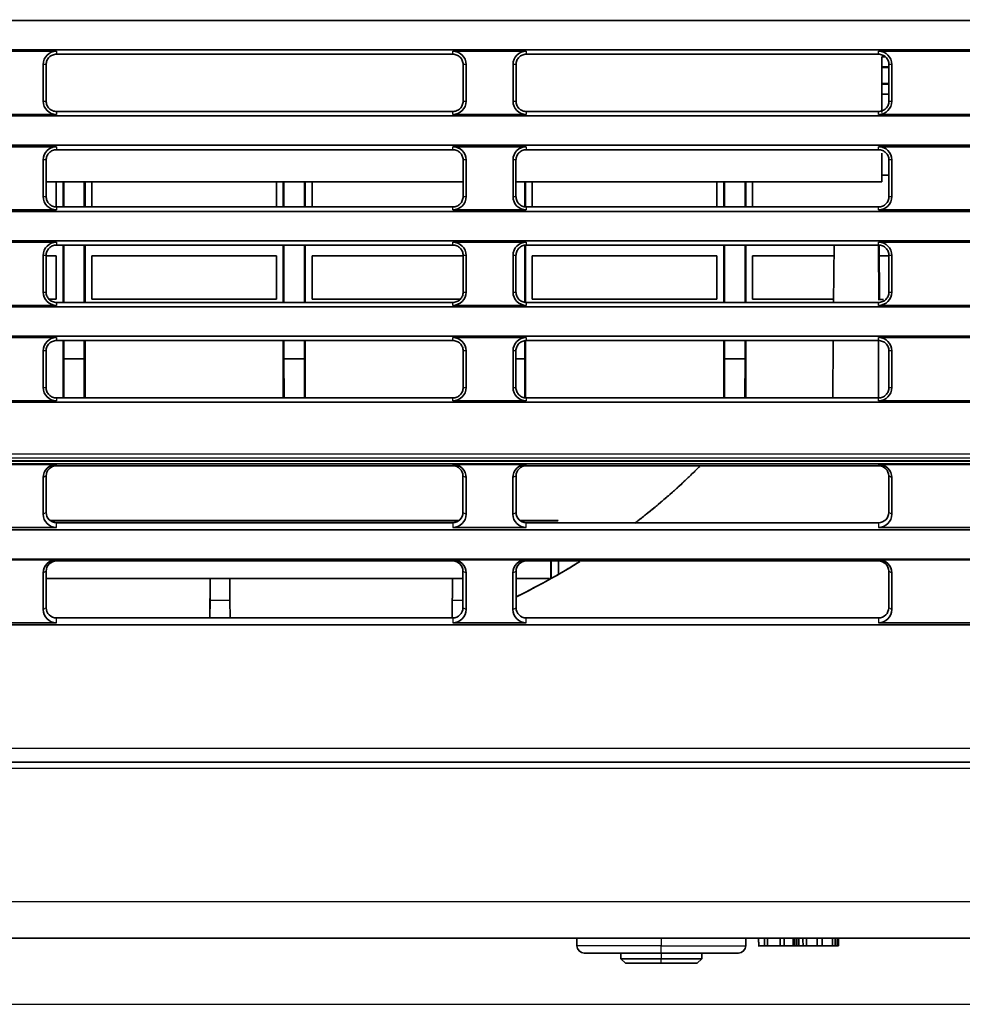
# Model space of a CAD drawing. Units: millimetres. Extents: x 249 to 930, y 74 to 772.
# Drawn here: x 753 to 785, y 396 to 430 of the extents above; entities that cross this region are included whole.
import ezdxf

# ---------------------------------------------------------------- set-up
doc = ezdxf.new("R2010")
doc.units = ezdxf.units.MM
doc.layers.add('1', color=7, linetype='Continuous', true_color=0xffffff)
doc.styles.add('kanji', font='simplex.shx', dxfattribs={"bigfont": 'bigfont.shx'})
doc.dimstyles.get("Standard").update_dxf_attribs({"dimtxt": 0.18, "dimasz": 0.18, "dimexe": 0.18, "dimexo": 0.0625, "dimgap": 0.09, "dimtad": 0, "dimtih": 1, "dimtoh": 1, "dimdec": 4, "dimzin": 0, "dimdsep": 46, "dimtxsty": 'Standard', "dimcen": 0.09, "dimadec": 0, "dimazin": 0, "dimtfac": 1, "dimtdec": 4, "dimtofl": 0, "dimtmove": 0, "dimatfit": 3, "dimfxl": 1, "dimtolj": 1, "dimtzin": 0, "dimarcsym": 0})

# ---------------------------------------------------------------- blocks, each defined once
blk = doc.blocks.new('_U10')
at = {"layer": '1', "color": 18, "lineweight": 25}
for p, q in [((898.716399, 464.910972), (929.886196, 464.910972)), ((926.886196, 464.910972), (926.082349, 461.910969)), ((926.886196, 464.910972), (926.886196, 396.414625)), ((926.886196, 464.910972), (927.690044, 461.910975)), ((926.886196, 396.414625), (926.082349, 399.414622)), ((926.886196, 396.414625), (927.690044, 399.414628)), ((733.974568, 396.414625), (929.886196, 396.414625))]:
    blk.add_line(p, q, dxfattribs=at)
at = {"layer": '1', "color": 18, "linetype": 'Continuous', "lineweight": 13, "insert": (927.28913, 427.161798), "char_height": 3.2, "attachment_point": 7, "rotation": 90, "line_spacing_factor": 0.903614, "style": 'kanji'}
blk.add_mtext('\\W0.7674;137', dxfattribs=at)
blk = doc.blocks.new('_Open')
at = {"color": 0, "linetype": 'ByBlock', "lineweight": -2}
for p, q in [((-1, 0.166667), (0, 0)), ((-1, -0.166667), (0, 0)), ((0, 0), (-1, 0))]:
    blk.add_line(p, q, dxfattribs=at)

msp = doc.modelspace()

# ---------------------------------------------------------------- linework, layer by layer
at = {"layer": '1', "color": 162, "linetype": 'Continuous', "lineweight": 35}
for p, q in [((736.8164, 429.911), (890.4164, 429.911)), ((890.4164, 428.911), (736.8164, 428.911)), ((751.5664, 428.8619), (754.0664, 428.8619)), ((767.5664, 428.7596), (754.0664, 428.7596)), ((767.5664, 428.8619), (770.0664, 428.8619)), ((782.0664, 428.7596), (770.0664, 428.7596)), ((782.0664, 428.8619), (786.7673, 428.8619)), ((753.6155, 428.411), (753.6155, 427.161)), ((753.7177, 428.411), (753.7174, 427.161)), ((767.9154, 427.161), (767.9151, 428.411)), ((768.0173, 427.161), (768.0173, 428.411)), ((769.6155, 428.411), (769.6155, 427.161)), ((769.7177, 428.411), (769.7174, 427.161)), ((782.1807, 428.6765), (782.1807, 426.7758)), ((782.1807, 428.6765), (782.2845, 428.6765)), ((782.4154, 427.161), (782.4151, 428.411)), ((782.5173, 427.161), (782.5173, 428.411)), ((782.1807, 428.336), (782.4151, 428.336)), ((782.1807, 428.3107), (782.4151, 428.3107)), ((782.1807, 427.7613), (782.4152, 427.7613)), ((782.1807, 427.736), (782.4152, 427.736)), ((782.4153, 427.3954), (782.1807, 427.3954)), ((754.0664, 426.8119), (767.5664, 426.8119)), ((770.0664, 426.8119), (782.0664, 426.8119)), ((736.8164, 426.661), (890.4164, 426.661)), ((754.0664, 426.7101), (751.5664, 426.7101)), ((770.0664, 426.7101), (767.5664, 426.7101)), ((786.7673, 426.7101), (782.0664, 426.7101)), ((890.4164, 425.661), (736.8164, 425.661)), ((751.5664, 425.6119), (754.0664, 425.6119)), ((767.5664, 425.5103), (754.0664, 425.5103)), ((767.5664, 425.6119), (770.0664, 425.6119)), ((782.0664, 425.5103), (770.0664, 425.5103)), ((782.0664, 425.6119), (786.7673, 425.6119)), ((782.1807, 425.3893), (782.1807, 424.411)), ((753.6155, 425.161), (753.6155, 423.911)), ((753.717, 425.161), (753.7167, 423.911)), ((767.9161, 423.911), (767.9158, 425.161)), ((768.0173, 423.911), (768.0173, 425.161)), ((769.6155, 425.161), (769.6155, 423.911)), ((769.717, 425.161), (769.7167, 423.911)), ((782.4161, 423.911), (782.4158, 425.161)), ((782.5173, 423.911), (782.5173, 425.161)), ((753.717, 424.411), (767.9157, 424.411)), ((754.0606, 423.5624), (754.0606, 424.411)), ((754.2914, 424.4109), (754.2914, 423.5612)), ((754.3167, 424.4109), (754.3167, 423.5611)), ((755.0161, 424.4109), (755.0161, 423.5611)), ((755.0414, 424.4109), (755.0414, 423.5612)), ((755.2722, 424.411), (755.2722, 423.5612)), ((761.5606, 423.5612), (761.5606, 424.411)), ((761.7914, 424.4109), (761.7914, 423.5612)), ((761.8167, 424.4109), (761.8167, 423.5611)), ((762.5161, 424.4109), (762.5161, 423.5611)), ((762.5414, 424.4109), (762.5414, 423.5612)), ((762.7722, 424.411), (762.7722, 423.5612)), ((769.7163, 424.411), (782.1807, 424.411)), ((770.0161, 424.4109), (770.0161, 423.5711)), ((770.0414, 424.4109), (770.0414, 423.5662)), ((770.2722, 424.411), (770.2722, 423.5612)), ((776.5606, 423.5612), (776.5606, 424.411)), ((776.7914, 424.4109), (776.7914, 423.5612)), ((776.8167, 424.4109), (776.8167, 423.5611)), ((777.5161, 424.4109), (777.5161, 423.5611)), ((777.5414, 424.4109), (777.5414, 423.5612)), ((777.7722, 424.411), (777.7722, 423.5612)), ((782.4159, 424.6454), (782.1807, 424.6454)), ((736.8164, 423.411), (890.4164, 423.411)), ((754.0664, 423.4601), (751.5664, 423.4601)), ((754.0664, 423.5612), (767.5664, 423.5612)), ((770.0664, 423.4601), (767.5664, 423.4601)), ((770.0664, 423.5612), (782.0664, 423.5612)), ((786.7673, 423.4601), (782.0664, 423.4601)), ((890.4164, 422.411), (736.8164, 422.411)), ((751.5664, 422.3619), (754.0664, 422.3619)), ((767.5664, 422.261), (754.0664, 422.261)), ((754.2914, 422.261), (754.2914, 420.3106)), ((754.3167, 422.2611), (754.3167, 420.3106)), ((755.0161, 422.2611), (755.0161, 420.3106)), ((755.0414, 422.261), (755.0414, 420.3106)), ((761.7914, 422.261), (761.7914, 420.3106)), ((761.8167, 422.2611), (761.8167, 420.3106)), ((762.5161, 422.2611), (762.5161, 420.3106)), ((762.5414, 422.261), (762.5414, 420.3106)), ((767.5664, 422.3619), (770.0664, 422.3619)), ((770.0161, 422.2511), (770.0161, 420.3206)), ((770.0414, 422.256), (770.0414, 420.3156)), ((782.0664, 422.261), (770.0664, 422.261)), ((776.7914, 422.261), (776.7914, 420.3106)), ((776.8167, 422.2611), (776.8167, 420.3106)), ((777.5161, 422.2611), (777.5161, 420.3106)), ((777.5414, 422.261), (777.5414, 420.3106)), ((780.5513, 422.2609), (780.5343, 420.3105)), ((782.0664, 422.3619), (786.7673, 422.3619)), ((782.0976, 420.411), (782.0815, 422.258)), ((753.6155, 421.911), (753.6155, 420.661)), ((753.7163, 421.911), (753.716, 420.661)), ((754.0606, 421.8954), (753.7162, 421.8954)), ((754.0606, 420.4265), (754.0606, 421.8954)), ((761.5606, 421.8954), (755.2722, 421.8954)), ((755.2722, 421.8954), (755.2722, 420.4265)), ((761.5606, 420.4265), (761.5606, 421.8954)), ((767.9165, 421.8954), (762.7722, 421.8954)), ((762.7722, 421.8954), (762.7722, 420.4265)), ((767.9168, 420.661), (767.9165, 421.911)), ((768.0173, 420.661), (768.0173, 421.911)), ((769.6155, 421.911), (769.6155, 420.661)), ((769.7163, 421.911), (769.716, 420.661)), ((776.5606, 421.8954), (770.2722, 421.8954)), ((770.2722, 421.8954), (770.2722, 420.4265)), ((776.5606, 420.4265), (776.5606, 421.8954)), ((780.5481, 421.8954), (777.7722, 421.8954)), ((777.7722, 421.8954), (777.7722, 420.4265)), ((782.4165, 421.8954), (782.0847, 421.8954)), ((782.4168, 420.661), (782.4165, 421.911)), ((782.5173, 420.661), (782.5173, 421.911)), ((753.8097, 420.4265), (754.0606, 420.4265)), ((755.2722, 420.4265), (761.5606, 420.4265)), ((762.7722, 420.4265), (767.8231, 420.4265)), ((770.2722, 420.4265), (776.5606, 420.4265)), ((777.7722, 420.4265), (780.5354, 420.4265)), ((782.0553, 420.411), (782.0646, 420.411)), ((736.8164, 420.161), (890.4164, 420.161)), ((754.0664, 420.2101), (751.5664, 420.2101)), ((754.0664, 420.3105), (767.5664, 420.3105)), ((770.0664, 420.2101), (767.5664, 420.2101)), ((770.0664, 420.3105), (782.0664, 420.3105)), ((786.7673, 420.2101), (782.0664, 420.2101)), ((890.4164, 419.161), (736.8164, 419.161)), ((751.5664, 419.1119), (754.0664, 419.1119)), ((767.5664, 419.0117), (754.0664, 419.0117)), ((754.2914, 419.0117), (754.2914, 417.0598)), ((754.3167, 419.0118), (754.3167, 418.3912)), ((755.0161, 419.0118), (755.0161, 418.3912)), ((755.0414, 419.0117), (755.0414, 417.0598)), ((761.7914, 419.0117), (761.7914, 417.0598)), ((761.8167, 419.0118), (761.8167, 418.3912)), ((762.5161, 419.0118), (762.5161, 418.3912)), ((762.5414, 419.0117), (762.5414, 417.0598)), ((767.5664, 419.1119), (770.0664, 419.1119)), ((782.0664, 419.0117), (770.0664, 419.0117)), ((776.7914, 419.0117), (776.7914, 417.0598)), ((776.8167, 419.0118), (776.8167, 418.3912)), ((777.5161, 419.0118), (777.5161, 418.3912)), ((777.5414, 419.0117), (777.5414, 417.0598)), ((780.523, 419.0117), (780.5059, 417.0598)), ((782.0664, 419.1119), (786.7673, 419.1119)), ((770.0161, 419.0017), (770.0161, 418.3912)), ((770.0414, 419.0069), (770.0414, 417.0648)), ((753.6155, 418.661), (753.6155, 417.411)), ((753.7156, 418.661), (753.7153, 417.411)), ((755.0161, 418.3912), (754.3167, 418.3912)), ((754.3167, 418.3912), (754.3179, 417.0599)), ((755.0149, 417.0599), (755.0161, 418.3912)), ((762.5161, 418.3912), (761.8167, 418.3912)), ((761.8167, 418.3912), (761.8179, 417.0599)), ((762.5149, 417.0599), (762.5161, 418.3912)), ((767.9175, 417.411), (767.9172, 418.661)), ((768.0173, 417.411), (768.0173, 418.661)), ((769.6155, 418.661), (769.6155, 417.411)), ((769.7156, 418.661), (769.7153, 417.411)), ((770.0161, 418.3912), (769.7155, 418.3912)), ((770.0149, 417.0701), (770.0161, 418.3912)), ((777.5161, 418.3912), (776.8167, 418.3912)), ((776.8167, 418.3912), (776.8179, 417.0599)), ((777.5149, 417.0599), (777.5161, 418.3912)), ((782.4175, 417.411), (782.4172, 418.661)), ((782.5173, 417.411), (782.5173, 418.661)), ((754.0664, 417.0598), (767.5664, 417.0598)), ((770.0664, 417.0598), (782.0664, 417.0598)), ((736.8164, 416.911), (890.4164, 416.911)), ((754.0664, 416.9601), (751.5664, 416.9601)), ((770.0664, 416.9601), (767.5664, 416.9601)), ((786.7673, 416.9601), (782.0664, 416.9601)), ((890.4164, 414.9146), (731.4164, 414.9146)), ((731.4252, 414.911), (890.4252, 414.911)), ((876.5072, 414.8152), (751.0427, 414.8152)), ((751.5651, 414.7941), (754.0652, 414.7941)), ((767.5651, 414.7493), (754.0652, 414.7493)), ((767.5651, 414.7941), (770.0652, 414.7941)), ((782.0651, 414.7493), (770.0652, 414.7493)), ((782.0651, 414.7941), (786.2661, 414.7941)), ((753.6143, 414.3443), (753.6143, 413.0972)), ((753.7186, 414.4036), (753.7186, 413.1566)), ((767.9116, 413.1566), (767.9116, 414.4036)), ((768.016, 413.0973), (768.0161, 414.3443)), ((769.6143, 414.3443), (769.6143, 413.0972)), ((769.7186, 414.4036), (769.7186, 413.1566)), ((782.4116, 413.1566), (782.4116, 414.4036)), ((782.516, 413.0973), (782.5161, 414.3443)), ((767.7848, 412.8896), (753.8453, 412.8896)), ((753.8626, 412.8763), (767.7675, 412.8763)), ((771.1583, 412.8896), (769.8446, 412.8896)), ((769.8621, 412.8763), (771.145, 412.8763)), ((771.1583, 412.8896), (771.145, 412.8763)), ((751.0427, 412.5706), (876.5072, 412.5706)), ((876.5072, 411.5731), (751.0427, 411.5731)), ((751.5651, 411.552), (754.0652, 411.552)), ((767.5651, 411.5072), (754.0651, 411.5072)), ((767.5651, 411.552), (770.0652, 411.552)), ((782.0651, 411.5072), (770.0651, 411.5072)), ((770.9005, 410.9305), (770.9, 411.5071)), ((770.912, 410.9366), (770.912, 411.5071)), ((771.1664, 411.0716), (771.1664, 411.5071)), ((782.0651, 411.552), (786.2661, 411.552)), ((753.6143, 411.1022), (753.6143, 409.8552)), ((753.7186, 411.1615), (753.7186, 409.9145)), ((767.9116, 409.9145), (767.9116, 411.1615)), ((768.016, 409.8552), (768.016, 411.1022)), ((769.6143, 411.1022), (769.6143, 409.8552)), ((769.7186, 411.1615), (769.7186, 409.9145)), ((782.4116, 409.9145), (782.4116, 411.1615)), ((782.516, 409.8552), (782.516, 411.1022)), ((759.3051, 410.911), (753.7187, 410.911)), ((759.3051, 410.911), (759.2934, 409.5688)), ((759.3051, 410.911), (759.9679, 410.911)), ((759.3051, 410.911), (759.3051, 410.911)), ((767.5551, 410.911), (759.9678, 410.911)), ((767.5551, 410.911), (767.5434, 409.5688)), ((767.5551, 410.911), (767.9116, 410.911)), ((767.5551, 410.911), (767.5551, 410.911)), ((770.8637, 410.911), (769.7186, 410.911)), ((759.2935, 409.5689), (759.2986, 410.161)), ((759.9744, 410.161), (759.9796, 409.5689)), ((767.5435, 409.5689), (767.5486, 410.161)), ((751.0427, 409.3286), (876.5071, 409.3286)), ((889.7616, 404.661), (732.0887, 404.661)), ((744.4816, 398.661), (892.123, 398.661)), ((771.7914, 398.661), (771.7914, 398.411)), ((777.5414, 398.411), (777.5414, 398.661)), ((777.9798, 398.661), (777.982, 398.411)), ((777.9798, 398.661), (777.982, 398.411)), ((777.98, 398.661), (777.9824, 398.3877)), ((780.6957, 398.3997), (780.698, 398.661)), ((780.6958, 398.411), (780.698, 398.661)), ((779.2649, 398.411), (779.3349, 398.411)), ((774.6664, 398.161), (772.0414, 398.161)), ((773.2914, 398.161), (773.2914, 397.961)), ((773.2914, 397.961), (773.4414, 397.811)), ((774.6664, 397.961), (773.2914, 397.961)), ((774.6664, 398.161), (777.2914, 398.161)), ((774.6664, 397.961), (776.0414, 397.961)), ((775.8914, 397.811), (776.0414, 397.961)), ((776.0414, 397.961), (776.0414, 398.161)), ((774.6664, 397.811), (773.4414, 397.811)), ((774.6664, 397.811), (775.8914, 397.811))]:
    msp.add_line(p, q, dxfattribs=at)
at = {"layer": '1', "color": 162, "linetype": 'Continuous', "lineweight": 25}
for p, q in [((754.0664, 428.8619), (754.0664, 428.7596)), ((767.5664, 428.7596), (767.5664, 428.8619)), ((770.0664, 428.8619), (770.0664, 428.7596)), ((782.0664, 428.7596), (782.0664, 428.8619)), ((753.7177, 428.411), (753.6155, 428.411)), ((768.0173, 428.411), (767.9151, 428.411)), ((769.7177, 428.411), (769.6155, 428.411)), ((782.5173, 428.411), (782.4151, 428.411)), ((753.6155, 427.161), (753.7174, 427.161)), ((767.9154, 427.161), (768.0173, 427.161)), ((769.6155, 427.161), (769.7174, 427.161)), ((782.4154, 427.161), (782.5173, 427.161)), ((754.0664, 426.8119), (754.0664, 426.7101)), ((767.5664, 426.7101), (767.5664, 426.8119)), ((770.0664, 426.8119), (770.0664, 426.7101)), ((782.0664, 426.7101), (782.0664, 426.8119)), ((754.0664, 425.6119), (754.0664, 425.5103)), ((767.5664, 425.5103), (767.5664, 425.6119)), ((770.0664, 425.6119), (770.0664, 425.5103)), ((782.0664, 425.5103), (782.0664, 425.6119)), ((753.717, 425.161), (753.6155, 425.161)), ((768.0173, 425.161), (767.9158, 425.161)), ((769.717, 425.161), (769.6155, 425.161)), ((782.5173, 425.161), (782.4158, 425.161)), ((753.6155, 423.911), (753.7167, 423.911)), ((767.9161, 423.911), (768.0173, 423.911)), ((769.6155, 423.911), (769.7167, 423.911)), ((782.4161, 423.911), (782.5173, 423.911)), ((754.0664, 423.5612), (754.0664, 423.4601)), ((767.5664, 423.4601), (767.5664, 423.5612)), ((770.0664, 423.5612), (770.0664, 423.4601)), ((782.0664, 423.4601), (782.0664, 423.5612)), ((754.0664, 422.3619), (754.0664, 422.261)), ((767.5664, 422.261), (767.5664, 422.3619)), ((770.0664, 422.3619), (770.0664, 422.261)), ((782.0491, 422.261), (782.0646, 420.411)), ((782.0664, 422.261), (782.0664, 422.3619)), ((753.7163, 421.911), (753.6155, 421.911)), ((768.0173, 421.911), (767.9165, 421.911)), ((769.7163, 421.911), (769.6155, 421.911)), ((782.5173, 421.911), (782.4165, 421.911)), ((753.6155, 420.661), (753.716, 420.661)), ((767.9168, 420.661), (768.0173, 420.661)), ((769.6155, 420.661), (769.716, 420.661)), ((782.4168, 420.661), (782.5173, 420.661)), ((754.0664, 420.3105), (754.0664, 420.2101)), ((767.5664, 420.2101), (767.5664, 420.3105)), ((770.0664, 420.3105), (770.0664, 420.2101)), ((782.0664, 420.2101), (782.0664, 420.3105)), ((754.0664, 419.1119), (754.0664, 419.0117)), ((767.5664, 419.0117), (767.5664, 419.1119)), ((770.0664, 419.1119), (770.0664, 419.0117)), ((782.0664, 419.0117), (782.0664, 419.1119)), ((753.7156, 418.661), (753.6155, 418.661)), ((768.0173, 418.661), (767.9172, 418.661)), ((769.7156, 418.661), (769.6155, 418.661)), ((782.5173, 418.661), (782.4172, 418.661)), ((753.6155, 417.411), (753.7153, 417.411)), ((767.9175, 417.411), (768.0173, 417.411)), ((769.6155, 417.411), (769.7153, 417.411)), ((782.4175, 417.411), (782.5173, 417.411)), ((754.0664, 417.0598), (754.0664, 416.9601)), ((767.5664, 416.9601), (767.5664, 417.0598)), ((770.0664, 417.0598), (770.0664, 416.9601)), ((782.0664, 416.9601), (782.0664, 417.0598)), ((731.4164, 415.1578), (890.4164, 415.1578)), ((890.4164, 415.0084), (731.4164, 415.0084)), ((754.0652, 414.7493), (754.0652, 414.7941)), ((767.5651, 414.7941), (767.5651, 414.7493)), ((770.0652, 414.7493), (770.0652, 414.7941)), ((782.0651, 414.7941), (782.0651, 414.7493)), ((753.7186, 414.4036), (753.6143, 414.3443)), ((767.9116, 414.4036), (768.0161, 414.3443)), ((769.7186, 414.4036), (769.6143, 414.3443)), ((782.4116, 414.4036), (782.5161, 414.3443)), ((753.7186, 413.1566), (753.6143, 413.0973)), ((767.9116, 413.1566), (768.016, 413.0973)), ((769.6143, 413.0973), (769.7186, 413.1566)), ((782.516, 413.0973), (782.4116, 413.1566)), ((754.0651, 411.5072), (754.0652, 411.552)), ((767.5651, 411.552), (767.5651, 411.5072)), ((770.0651, 411.5072), (770.0652, 411.552)), ((782.0651, 411.552), (782.0651, 411.5072)), ((753.7186, 411.1615), (753.6143, 411.1022)), ((767.9116, 411.1615), (768.016, 411.1022)), ((769.6143, 411.1022), (769.7186, 411.1615)), ((782.4116, 411.1615), (782.516, 411.1022)), ((759.9744, 410.161), (759.2986, 410.161)), ((767.9116, 410.161), (767.5486, 410.161)), ((753.7186, 409.9145), (753.6143, 409.8552)), ((768.016, 409.8552), (767.9116, 409.9145)), ((769.6143, 409.8552), (769.7186, 409.9145)), ((782.516, 409.8552), (782.4116, 409.9145)), ((889.7616, 405.1261), (732.0887, 405.1261)), ((743.9017, 404.4544), (892.9261, 404.4544)), ((892.1231, 399.9005), (744.4817, 399.9005)), ((774.6664, 398.661), (774.6664, 398.411)), ((774.6664, 398.411), (771.7914, 398.411)), ((774.6664, 398.411), (777.5414, 398.411)), ((774.6664, 398.161), (774.6664, 398.411)), ((774.6664, 398.161), (774.6664, 397.961)), ((774.6664, 397.811), (774.6664, 397.961))]:
    msp.add_line(p, q, dxfattribs=at)
at = {"layer": '1', "color": 162, "linetype": 'Continuous', "lineweight": 35}
for centre, radius, start, end in [((754.0664, 428.411), 0.4509, 90, 180), ((767.5664, 428.411), 0.4509, 360, 90), ((770.0664, 428.411), 0.4509, 90, 180), ((782.0664, 428.411), 0.4509, 0, 90), ((754.0664, 427.161), 0.4509, 180, 270), ((767.5664, 427.161), 0.4509, 270, 0), ((770.0664, 427.161), 0.4509, 180, 270), ((782.0664, 427.161), 0.4509, 270, 0), ((754.0664, 425.161), 0.4509, 90, 180), ((767.5664, 425.161), 0.4509, 360, 90), ((770.0664, 425.161), 0.4509, 90, 180), ((782.0664, 425.161), 0.4509, 0, 90), ((754.0664, 423.911), 0.4509, 180, 270), ((767.5664, 423.911), 0.4509, 270, 0), ((770.0664, 423.911), 0.4509, 180, 270), ((782.0664, 423.911), 0.4509, 270, 0), ((754.0664, 421.911), 0.4509, 90, 180), ((767.5664, 421.911), 0.4509, 360, 90), ((770.0664, 421.911), 0.4509, 90, 180), ((782.0664, 421.911), 0.4509, 0, 90), ((754.0664, 420.661), 0.4509, 180, 270), ((767.5664, 420.661), 0.4509, 270, 0), ((770.0664, 420.661), 0.4509, 180, 270), ((782.0664, 420.661), 0.4509, 270, 0), ((754.0664, 418.661), 0.4509, 90, 180), ((767.5664, 418.661), 0.4509, 360, 90), ((770.0664, 418.661), 0.4509, 90, 180), ((782.0664, 418.661), 0.4509, 0, 90), ((754.0664, 417.411), 0.4509, 180, 270), ((767.5664, 417.411), 0.4509, 270, 0), ((770.0664, 417.411), 0.4509, 180, 270), ((782.0664, 417.411), 0.4509, 270, 0), ((772.0414, 398.411), 0.25, 180, 270), ((777.2914, 398.411), 0.25, 270, 0)]:
    msp.add_arc(centre, radius, start, end, dxfattribs=at)
for centre, major_axis, start_param, end_param in [((754.0652, 414.3443), (0.4509, 0.0003), 1.5700159, 3.1408145), ((754.0651, 414.4036), (-0.3465, -0.0003), 4.7115784, 6.2824475), ((767.5652, 414.3443), (0.4509, 0.0003), 6.2824804, 7.8533089), ((767.5651, 414.4036), (-0.3465, -0.0003), 3.1408549, 4.7117228), ((770.0652, 414.3443), (0.4509, 0.0003), 1.5700159, 3.1408145), ((770.0651, 414.4036), (-0.3465, -0.0003), 4.7115784, 6.2824475), ((782.0652, 414.3443), (0.4509, 0.0003), 6.2824804, 7.8533089), ((782.0651, 414.4036), (-0.3465, -0.0003), 3.1408549, 4.7117228), ((754.0652, 413.0973), (0.4509, 0.0003), 3.1410789, 4.7118821), ((754.0651, 413.1566), (-0.3465, -0.0003), 6.2824475, 7.8535018), ((767.5651, 413.1566), (-0.3465, -0.0003), 1.569701, 3.1408549), ((767.5652, 413.0973), (0.4509, 0.0003), 4.7114941, 6.2823003), ((770.0652, 413.0973), (0.4509, 0.0003), 3.1410789, 4.7118821), ((770.0651, 413.1566), (-0.3465, -0.0003), 6.2824534, 7.8535018), ((782.0651, 413.1566), (-0.3465, -0.0003), 1.569701, 3.1408518), ((782.0652, 413.0973), (0.4509, 0.0003), 4.7114941, 6.2823003), ((754.0652, 411.1022), (0.4509, 0.0003), 1.5700159, 3.1408145), ((754.0651, 411.1615), (-0.3465, -0.0003), 4.7115784, 6.2824475), ((767.5652, 411.1022), (0.4509, 0.0003), 6.2824804, 7.8533089), ((767.5651, 411.1615), (-0.3465, -0.0003), 3.1408549, 4.7117228), ((770.0652, 411.1022), (0.4509, 0.0003), 1.5700159, 3.1408145), ((770.0651, 411.1615), (-0.3465, -0.0003), 4.7115784, 6.2824482), ((782.0652, 411.1022), (0.4509, 0.0003), 6.2824804, 7.8533089), ((782.0651, 411.1615), (-0.3465, -0.0003), 3.1408549, 4.7117228), ((754.0652, 409.8553), (0.4509, 0.0003), 3.1410789, 4.7118851), ((754.0651, 409.9145), (-0.3465, -0.0003), 6.2824475, 7.8536065), ((767.5651, 409.9145), (-0.3465, -0.0003), 1.569701, 3.1408527), ((767.5652, 409.8553), (0.4509, 0.0003), 4.7114941, 6.2823003), ((770.0652, 409.8553), (0.4509, 0.0003), 3.1410789, 4.7118821), ((770.0651, 409.9145), (-0.3465, -0.0003), 6.2824534, 7.8535018), ((782.0651, 409.9145), (-0.3465, -0.0003), 1.569701, 3.1408527), ((782.0652, 409.8553), (0.4509, 0.0003), 4.7114941, 6.2823003)]:
    msp.add_ellipse(centre, major_axis=major_axis, ratio=0.997564, start_param=start_param, end_param=end_param, dxfattribs=at)
for points, degree, knots in [([(753.7177, 428.411), (753.7177, 428.4338), (753.7199, 428.4566), (753.7288, 428.5014), (753.7355, 428.5233), (753.753, 428.5655), (753.7638, 428.5857), (753.7892, 428.6237), (753.8037, 428.6414), (753.836, 428.6737), (753.8537, 428.6882), (753.8917, 428.7136), (753.9119, 428.7244), (753.9541, 428.7418), (753.976, 428.7485), (754.0208, 428.7574), (754.0436, 428.7596), (754.0664, 428.7596)], 3, [0, 0, 0, 0, 0.125, 0.125, 0.25, 0.25, 0.375, 0.375, 0.5, 0.5, 0.625, 0.625, 0.75, 0.75, 0.875, 0.875, 1, 1, 1, 1]), ([(767.5664, 428.7596), (767.5892, 428.7596), (767.612, 428.7574), (767.6568, 428.7485), (767.6787, 428.7418), (767.7209, 428.7244), (767.7411, 428.7136), (767.7791, 428.6882), (767.7968, 428.6737), (767.8291, 428.6414), (767.8436, 428.6237), (767.869, 428.5857), (767.8798, 428.5655), (767.8973, 428.5233), (767.9039, 428.5014), (767.9129, 428.4566), (767.9151, 428.4338), (767.9151, 428.411)], 3, [0, 0, 0, 0, 0.125, 0.125, 0.25, 0.25, 0.375, 0.375, 0.5, 0.5, 0.625, 0.625, 0.75, 0.75, 0.875, 0.875, 1, 1, 1, 1]), ([(769.7177, 428.411), (769.7177, 428.4338), (769.7199, 428.4566), (769.7288, 428.5014), (769.7355, 428.5233), (769.753, 428.5655), (769.7638, 428.5857), (769.7892, 428.6237), (769.8037, 428.6414), (769.836, 428.6737), (769.8537, 428.6882), (769.8917, 428.7136), (769.9119, 428.7244), (769.9541, 428.7418), (769.976, 428.7485), (770.0208, 428.7574), (770.0436, 428.7596), (770.0664, 428.7596)], 3, [0, 0, 0, 0, 0.125, 0.125, 0.25, 0.25, 0.375, 0.375, 0.5, 0.5, 0.625, 0.625, 0.75, 0.75, 0.875, 0.875, 1, 1, 1, 1]), ([(782.0664, 428.7596), (782.0892, 428.7596), (782.112, 428.7574), (782.1568, 428.7485), (782.1787, 428.7418), (782.2209, 428.7244), (782.2411, 428.7136), (782.2791, 428.6882), (782.2968, 428.6737), (782.3291, 428.6414), (782.3436, 428.6237), (782.369, 428.5857), (782.3798, 428.5655), (782.3973, 428.5233), (782.4039, 428.5014), (782.4129, 428.4566), (782.4151, 428.4338), (782.4151, 428.411)], 3, [0, 0, 0, 0, 0.125, 0.125, 0.25, 0.25, 0.375, 0.375, 0.5, 0.5, 0.625, 0.625, 0.75, 0.75, 0.875, 0.875, 1, 1, 1, 1]), ([(754.0664, 426.8119), (754.0436, 426.8119), (754.0207, 426.8142), (753.9759, 426.8231), (753.9539, 426.8298), (753.9117, 426.8472), (753.8915, 426.8581), (753.8535, 426.8835), (753.8358, 426.898), (753.8035, 426.9303), (753.7889, 426.9481), (753.7635, 426.9861), (753.7527, 427.0063), (753.7352, 427.0485), (753.7286, 427.0705), (753.7197, 427.1153), (753.7174, 427.1381), (753.7174, 427.161)], 3, [0, 0, 0, 0, 0.125, 0.125, 0.25, 0.25, 0.375, 0.375, 0.5, 0.5, 0.625, 0.625, 0.75, 0.75, 0.875, 0.875, 1, 1, 1, 1]), ([(767.9154, 427.161), (767.9154, 427.1381), (767.9131, 427.1153), (767.9042, 427.0705), (767.8976, 427.0485), (767.8801, 427.0063), (767.8693, 426.9861), (767.8439, 426.9481), (767.8293, 426.9303), (767.797, 426.898), (767.7793, 426.8835), (767.7413, 426.8581), (767.7211, 426.8472), (767.6789, 426.8298), (767.6569, 426.8231), (767.6121, 426.8142), (767.5892, 426.8119), (767.5664, 426.8119)], 3, [0, 0, 0, 0, 0.125, 0.125, 0.25, 0.25, 0.375, 0.375, 0.5, 0.5, 0.625, 0.625, 0.75, 0.75, 0.875, 0.875, 1, 1, 1, 1]), ([(770.0664, 426.8119), (770.0436, 426.8119), (770.0207, 426.8142), (769.9759, 426.8231), (769.9539, 426.8298), (769.9117, 426.8472), (769.8915, 426.8581), (769.8535, 426.8835), (769.8358, 426.898), (769.8035, 426.9303), (769.7889, 426.9481), (769.7635, 426.9861), (769.7527, 427.0063), (769.7352, 427.0485), (769.7286, 427.0705), (769.7197, 427.1153), (769.7174, 427.1381), (769.7174, 427.161)], 3, [0, 0, 0, 0, 0.125, 0.125, 0.25, 0.25, 0.375, 0.375, 0.5, 0.5, 0.625, 0.625, 0.75, 0.75, 0.875, 0.875, 1, 1, 1, 1]), ([(782.4154, 427.161), (782.4154, 427.1381), (782.4131, 427.1153), (782.4042, 427.0705), (782.3976, 427.0485), (782.3801, 427.0063), (782.3693, 426.9861), (782.3439, 426.9481), (782.3293, 426.9303), (782.297, 426.898), (782.2793, 426.8835), (782.2413, 426.8581), (782.2211, 426.8472), (782.1789, 426.8298), (782.1569, 426.8231), (782.1121, 426.8142), (782.0892, 426.8119), (782.0664, 426.8119)], 3, [0, 0, 0, 0, 0.125, 0.125, 0.25, 0.25, 0.375, 0.375, 0.5, 0.5, 0.625, 0.625, 0.75, 0.75, 0.875, 0.875, 1, 1, 1, 1]), ([(753.717, 425.161), (753.717, 425.1838), (753.7192, 425.2067), (753.7282, 425.2516), (753.7348, 425.2736), (753.7524, 425.3158), (753.7632, 425.3361), (753.7886, 425.3741), (753.8032, 425.3919), (753.8355, 425.4242), (753.8533, 425.4388), (753.8913, 425.4642), (753.9116, 425.475), (753.9538, 425.4925), (753.9758, 425.4991), (754.0207, 425.5081), (754.0435, 425.5103), (754.0664, 425.5103)], 3, [0, 0, 0, 0, 0.125, 0.125, 0.25, 0.25, 0.375, 0.375, 0.5, 0.5, 0.625, 0.625, 0.75, 0.75, 0.875, 0.875, 1, 1, 1, 1]), ([(767.5664, 425.5103), (767.5893, 425.5103), (767.6121, 425.5081), (767.657, 425.4991), (767.679, 425.4925), (767.7212, 425.475), (767.7415, 425.4642), (767.7795, 425.4388), (767.7973, 425.4242), (767.8296, 425.3919), (767.8442, 425.3741), (767.8696, 425.3361), (767.8804, 425.3158), (767.898, 425.2736), (767.9046, 425.2516), (767.9136, 425.2067), (767.9158, 425.1838), (767.9158, 425.161)], 3, [0, 0, 0, 0, 0.125, 0.125, 0.25, 0.25, 0.375, 0.375, 0.5, 0.5, 0.625, 0.625, 0.75, 0.75, 0.875, 0.875, 1, 1, 1, 1]), ([(769.717, 425.161), (769.717, 425.1838), (769.7192, 425.2067), (769.7282, 425.2516), (769.7348, 425.2736), (769.7524, 425.3158), (769.7632, 425.3361), (769.7886, 425.3741), (769.8032, 425.3919), (769.8355, 425.4242), (769.8533, 425.4388), (769.8913, 425.4642), (769.9116, 425.475), (769.9538, 425.4925), (769.9758, 425.4991), (770.0207, 425.5081), (770.0435, 425.5103), (770.0664, 425.5103)], 3, [0, 0, 0, 0, 0.125, 0.125, 0.25, 0.25, 0.375, 0.375, 0.5, 0.5, 0.625, 0.625, 0.75, 0.75, 0.875, 0.875, 1, 1, 1, 1]), ([(782.0664, 425.5103), (782.0893, 425.5103), (782.1121, 425.5081), (782.157, 425.4991), (782.179, 425.4925), (782.2212, 425.475), (782.2415, 425.4642), (782.2795, 425.4388), (782.2973, 425.4242), (782.3296, 425.3919), (782.3442, 425.3741), (782.3696, 425.3361), (782.3804, 425.3158), (782.398, 425.2736), (782.4046, 425.2516), (782.4136, 425.2067), (782.4158, 425.1838), (782.4158, 425.161)], 3, [0, 0, 0, 0, 0.125, 0.125, 0.25, 0.25, 0.375, 0.375, 0.5, 0.5, 0.625, 0.625, 0.75, 0.75, 0.875, 0.875, 1, 1, 1, 1]), ([(754.0664, 423.5612), (754.0435, 423.5612), (754.0206, 423.5635), (753.9757, 423.5724), (753.9537, 423.5791), (753.9114, 423.5966), (753.8911, 423.6075), (753.8531, 423.6329), (753.8353, 423.6475), (753.8029, 423.6799), (753.7883, 423.6977), (753.7629, 423.7357), (753.7521, 423.756), (753.7346, 423.7983), (753.7279, 423.8203), (753.719, 423.8652), (753.7167, 423.8881), (753.7167, 423.911)], 3, [0, 0, 0, 0, 0.125, 0.125, 0.25, 0.25, 0.375, 0.375, 0.5, 0.5, 0.625, 0.625, 0.75, 0.75, 0.875, 0.875, 1, 1, 1, 1]), ([(767.9161, 423.911), (767.9161, 423.8881), (767.9138, 423.8652), (767.9049, 423.8203), (767.8982, 423.7983), (767.8807, 423.756), (767.8699, 423.7357), (767.8445, 423.6977), (767.8299, 423.6799), (767.7975, 423.6475), (767.7797, 423.6329), (767.7417, 423.6075), (767.7214, 423.5966), (767.6791, 423.5791), (767.6571, 423.5724), (767.6122, 423.5635), (767.5893, 423.5612), (767.5664, 423.5612)], 3, [0, 0, 0, 0, 0.125, 0.125, 0.25, 0.25, 0.375, 0.375, 0.5, 0.5, 0.625, 0.625, 0.75, 0.75, 0.875, 0.875, 1, 1, 1, 1]), ([(770.0664, 423.5612), (770.0435, 423.5612), (770.0206, 423.5635), (769.9757, 423.5724), (769.9537, 423.5791), (769.9114, 423.5966), (769.8911, 423.6075), (769.8531, 423.6329), (769.8353, 423.6475), (769.8029, 423.6799), (769.7883, 423.6977), (769.7629, 423.7357), (769.7521, 423.756), (769.7346, 423.7983), (769.7279, 423.8203), (769.719, 423.8652), (769.7167, 423.8881), (769.7167, 423.911)], 3, [0, 0, 0, 0, 0.125, 0.125, 0.25, 0.25, 0.375, 0.375, 0.5, 0.5, 0.625, 0.625, 0.75, 0.75, 0.875, 0.875, 1, 1, 1, 1]), ([(782.4161, 423.911), (782.4161, 423.8881), (782.4138, 423.8652), (782.4049, 423.8203), (782.3982, 423.7983), (782.3807, 423.756), (782.3699, 423.7357), (782.3445, 423.6977), (782.3299, 423.6799), (782.2975, 423.6475), (782.2797, 423.6329), (782.2417, 423.6075), (782.2214, 423.5966), (782.1791, 423.5791), (782.1571, 423.5724), (782.1122, 423.5635), (782.0893, 423.5612), (782.0664, 423.5612)], 3, [0, 0, 0, 0, 0.125, 0.125, 0.25, 0.25, 0.375, 0.375, 0.5, 0.5, 0.625, 0.625, 0.75, 0.75, 0.875, 0.875, 1, 1, 1, 1]), ([(753.7163, 421.911), (753.7163, 421.9339), (753.7186, 421.9568), (753.7275, 422.0017), (753.7342, 422.0238), (753.7517, 422.0661), (753.7626, 422.0864), (753.788, 422.1245), (753.8027, 422.1423), (753.8351, 422.1747), (753.8529, 422.1893), (753.891, 422.2148), (753.9113, 422.2256), (753.9536, 422.2431), (753.9756, 422.2498), (754.0206, 422.2588), (754.0435, 422.261), (754.0664, 422.261)], 3, [0, 0, 0, 0, 0.125, 0.125, 0.25, 0.25, 0.375, 0.375, 0.5, 0.5, 0.625, 0.625, 0.75, 0.75, 0.875, 0.875, 1, 1, 1, 1]), ([(767.5664, 422.261), (767.5893, 422.261), (767.6122, 422.2588), (767.6572, 422.2498), (767.6792, 422.2431), (767.7215, 422.2256), (767.7418, 422.2148), (767.7799, 422.1893), (767.7977, 422.1747), (767.8301, 422.1423), (767.8447, 422.1245), (767.8702, 422.0864), (767.8811, 422.0661), (767.8986, 422.0238), (767.9053, 422.0017), (767.9142, 421.9568), (767.9165, 421.9339), (767.9165, 421.911)], 3, [0, 0, 0, 0, 0.125, 0.125, 0.25, 0.25, 0.375, 0.375, 0.5, 0.5, 0.625, 0.625, 0.75, 0.75, 0.875, 0.875, 1, 1, 1, 1]), ([(769.7163, 421.911), (769.7163, 421.9339), (769.7186, 421.9568), (769.7275, 422.0017), (769.7342, 422.0238), (769.7517, 422.0661), (769.7626, 422.0864), (769.788, 422.1245), (769.8027, 422.1423), (769.8351, 422.1747), (769.8529, 422.1893), (769.891, 422.2148), (769.9113, 422.2256), (769.9536, 422.2431), (769.9756, 422.2498), (770.0206, 422.2588), (770.0435, 422.261), (770.0664, 422.261)], 3, [0, 0, 0, 0, 0.125, 0.125, 0.25, 0.25, 0.375, 0.375, 0.5, 0.5, 0.625, 0.625, 0.75, 0.75, 0.875, 0.875, 1, 1, 1, 1]), ([(782.0664, 422.261), (782.0893, 422.261), (782.1122, 422.2588), (782.1572, 422.2498), (782.1792, 422.2431), (782.2215, 422.2256), (782.2418, 422.2148), (782.2799, 422.1893), (782.2977, 422.1747), (782.3301, 422.1423), (782.3447, 422.1245), (782.3702, 422.0864), (782.3811, 422.0661), (782.3986, 422.0238), (782.4053, 422.0017), (782.4142, 421.9568), (782.4165, 421.9339), (782.4165, 421.911)], 3, [0, 0, 0, 0, 0.125, 0.125, 0.25, 0.25, 0.375, 0.375, 0.5, 0.5, 0.625, 0.625, 0.75, 0.75, 0.875, 0.875, 1, 1, 1, 1]), ([(754.0664, 420.3105), (754.0435, 420.3105), (754.0205, 420.3128), (753.9755, 420.3217), (753.9535, 420.3284), (753.9111, 420.346), (753.8908, 420.3569), (753.8526, 420.3823), (753.8348, 420.397), (753.8024, 420.4294), (753.7878, 420.4472), (753.7623, 420.4854), (753.7514, 420.5057), (753.7339, 420.5481), (753.7272, 420.5701), (753.7183, 420.6151), (753.716, 420.638), (753.716, 420.661)], 3, [0, 0, 0, 0, 0.125, 0.125, 0.25, 0.25, 0.375, 0.375, 0.5, 0.5, 0.625, 0.625, 0.75, 0.75, 0.875, 0.875, 1, 1, 1, 1]), ([(767.9168, 420.661), (767.9168, 420.638), (767.9145, 420.6151), (767.9056, 420.5701), (767.8989, 420.5481), (767.8813, 420.5057), (767.8705, 420.4854), (767.845, 420.4472), (767.8304, 420.4294), (767.798, 420.397), (767.7802, 420.3823), (767.742, 420.3569), (767.7217, 420.346), (767.6793, 420.3284), (767.6573, 420.3217), (767.6123, 420.3128), (767.5893, 420.3105), (767.5664, 420.3105)], 3, [0, 0, 0, 0, 0.125, 0.125, 0.25, 0.25, 0.375, 0.375, 0.5, 0.5, 0.625, 0.625, 0.75, 0.75, 0.875, 0.875, 1, 1, 1, 1]), ([(770.0664, 420.3105), (770.0435, 420.3105), (770.0205, 420.3128), (769.9755, 420.3217), (769.9535, 420.3284), (769.9111, 420.346), (769.8908, 420.3569), (769.8526, 420.3823), (769.8348, 420.397), (769.8024, 420.4294), (769.7878, 420.4472), (769.7623, 420.4854), (769.7514, 420.5057), (769.7339, 420.5481), (769.7272, 420.5701), (769.7183, 420.6151), (769.716, 420.638), (769.716, 420.661)], 3, [0, 0, 0, 0, 0.125, 0.125, 0.25, 0.25, 0.375, 0.375, 0.5, 0.5, 0.625, 0.625, 0.75, 0.75, 0.875, 0.875, 1, 1, 1, 1]), ([(782.4168, 420.661), (782.4168, 420.638), (782.4145, 420.6151), (782.4056, 420.5701), (782.3989, 420.5481), (782.3813, 420.5057), (782.3705, 420.4854), (782.345, 420.4472), (782.3304, 420.4294), (782.298, 420.397), (782.2802, 420.3823), (782.242, 420.3569), (782.2217, 420.346), (782.1793, 420.3284), (782.1573, 420.3217), (782.1123, 420.3128), (782.0893, 420.3105), (782.0664, 420.3105)], 3, [0, 0, 0, 0, 0.125, 0.125, 0.25, 0.25, 0.375, 0.375, 0.5, 0.5, 0.625, 0.625, 0.75, 0.75, 0.875, 0.875, 1, 1, 1, 1]), ([(753.7156, 418.661), (753.7156, 418.6839), (753.7179, 418.7069), (753.7268, 418.7519), (753.7335, 418.774), (753.7511, 418.8164), (753.762, 418.8368), (753.7875, 418.8749), (753.8021, 418.8928), (753.8346, 418.9252), (753.8524, 418.9399), (753.8906, 418.9654), (753.911, 418.9762), (753.9534, 418.9938), (753.9755, 419.0005), (754.0205, 419.0094), (754.0434, 419.0117), (754.0664, 419.0117)], 3, [0, 0, 0, 0, 0.125, 0.125, 0.25, 0.25, 0.375, 0.375, 0.5, 0.5, 0.625, 0.625, 0.75, 0.75, 0.875, 0.875, 1, 1, 1, 1]), ([(767.5664, 419.0117), (767.5894, 419.0117), (767.6123, 419.0094), (767.6573, 419.0005), (767.6794, 418.9938), (767.7218, 418.9762), (767.7422, 418.9654), (767.7804, 418.9399), (767.7982, 418.9252), (767.8307, 418.8928), (767.8453, 418.8749), (767.8708, 418.8368), (767.8817, 418.8164), (767.8993, 418.774), (767.906, 418.7519), (767.9149, 418.7069), (767.9172, 418.6839), (767.9172, 418.661)], 3, [0, 0, 0, 0, 0.125, 0.125, 0.25, 0.25, 0.375, 0.375, 0.5, 0.5, 0.625, 0.625, 0.75, 0.75, 0.875, 0.875, 1, 1, 1, 1]), ([(769.7156, 418.661), (769.7156, 418.6839), (769.7179, 418.7069), (769.7268, 418.7519), (769.7335, 418.774), (769.7511, 418.8164), (769.762, 418.8368), (769.7875, 418.8749), (769.8021, 418.8928), (769.8346, 418.9252), (769.8524, 418.9399), (769.8906, 418.9654), (769.911, 418.9762), (769.9534, 418.9938), (769.9755, 419.0005), (770.0205, 419.0094), (770.0434, 419.0117), (770.0664, 419.0117)], 3, [0, 0, 0, 0, 0.125, 0.125, 0.25, 0.25, 0.375, 0.375, 0.5, 0.5, 0.625, 0.625, 0.75, 0.75, 0.875, 0.875, 1, 1, 1, 1]), ([(782.0643, 417.0628), (782.0635, 417.4379), (782.062, 418.0875), (782.0602, 418.7371), (782.0594, 419.0117)], 3, [0, 0, 0, 0, 0.5773328, 1, 1, 1, 1]), ([(782.0664, 419.0117), (782.0894, 419.0117), (782.1123, 419.0094), (782.1573, 419.0005), (782.1794, 418.9938), (782.2218, 418.9762), (782.2422, 418.9654), (782.2804, 418.9399), (782.2982, 418.9252), (782.3307, 418.8928), (782.3453, 418.8749), (782.3708, 418.8368), (782.3817, 418.8164), (782.3993, 418.774), (782.406, 418.7519), (782.4149, 418.7069), (782.4172, 418.6839), (782.4172, 418.661)], 3, [0, 0, 0, 0, 0.125, 0.125, 0.25, 0.25, 0.375, 0.375, 0.5, 0.5, 0.625, 0.625, 0.75, 0.75, 0.875, 0.875, 1, 1, 1, 1]), ([(754.0664, 417.0598), (754.0434, 417.0598), (754.0204, 417.0621), (753.9754, 417.0711), (753.9533, 417.0778), (753.9108, 417.0954), (753.8904, 417.1063), (753.8522, 417.1318), (753.8344, 417.1464), (753.8019, 417.179), (753.7872, 417.1968), (753.7617, 417.235), (753.7508, 417.2554), (753.7332, 417.2978), (753.7265, 417.3199), (753.7176, 417.365), (753.7153, 417.388), (753.7153, 417.411)], 3, [0, 0, 0, 0, 0.125, 0.125, 0.25, 0.25, 0.375, 0.375, 0.5, 0.5, 0.625, 0.625, 0.75, 0.75, 0.875, 0.875, 1, 1, 1, 1]), ([(767.9175, 417.411), (767.9175, 417.388), (767.9152, 417.365), (767.9063, 417.3199), (767.8996, 417.2978), (767.882, 417.2554), (767.8711, 417.235), (767.8456, 417.1968), (767.8309, 417.179), (767.7984, 417.1464), (767.7806, 417.1318), (767.7424, 417.1063), (767.722, 417.0954), (767.6795, 417.0778), (767.6574, 417.0711), (767.6124, 417.0621), (767.5894, 417.0598), (767.5664, 417.0598)], 3, [0, 0, 0, 0, 0.125, 0.125, 0.25, 0.25, 0.375, 0.375, 0.5, 0.5, 0.625, 0.625, 0.75, 0.75, 0.875, 0.875, 1, 1, 1, 1]), ([(770.0664, 417.0598), (770.0434, 417.0598), (770.0204, 417.0621), (769.9754, 417.0711), (769.9533, 417.0778), (769.9108, 417.0954), (769.8904, 417.1063), (769.8522, 417.1318), (769.8344, 417.1464), (769.8019, 417.179), (769.7872, 417.1968), (769.7617, 417.235), (769.7508, 417.2554), (769.7332, 417.2978), (769.7265, 417.3199), (769.7176, 417.365), (769.7153, 417.388), (769.7153, 417.411)], 3, [0, 0, 0, 0, 0.125, 0.125, 0.25, 0.25, 0.375, 0.375, 0.5, 0.5, 0.625, 0.625, 0.75, 0.75, 0.875, 0.875, 1, 1, 1, 1]), ([(782.4175, 417.411), (782.4175, 417.388), (782.4152, 417.365), (782.4063, 417.3199), (782.3996, 417.2978), (782.382, 417.2554), (782.3711, 417.235), (782.3456, 417.1968), (782.3309, 417.179), (782.2984, 417.1464), (782.2806, 417.1318), (782.2424, 417.1063), (782.222, 417.0954), (782.1795, 417.0778), (782.1574, 417.0711), (782.1124, 417.0621), (782.0894, 417.0598), (782.0664, 417.0598)], 3, [0, 0, 0, 0, 0.125, 0.125, 0.25, 0.25, 0.375, 0.375, 0.5, 0.5, 0.625, 0.625, 0.75, 0.75, 0.875, 0.875, 1, 1, 1, 1]), ([(773.7592, 412.7895), (773.8558, 412.8638), (774.5012, 413.3673), (775.2455, 414.0083), (775.8552, 414.6122), (775.9692, 414.7274)], 3, [0, 0, 0, 0, 0.1242536, 0.8346286, 1, 1, 1, 1]), ([(769.7325, 410.2922), (770.0352, 410.4399), (770.7614, 410.8139), (771.4675, 411.2252), (771.8745, 411.4794)], 3, [0, 0, 0, 0, 0.4124251, 1, 1, 1, 1]), ([(759.2986, 410.161), (759.3, 410.3245), (759.3013, 410.4695), (759.3024, 410.5958), (759.3041, 410.7864), (759.3046, 410.8445), (759.3051, 410.9109), (759.3051, 410.911)], 2, [0, 0, 0, 0.2500466, 0.2500466, 0.5000932, 0.7501397, 0.7501397, 1, 1, 1]), ([(759.9679, 410.911), (759.9679, 410.9109), (759.9685, 410.8445), (759.969, 410.7867), (759.9706, 410.5963), (759.9717, 410.4695), (759.973, 410.3248), (759.9744, 410.161)], 2, [0, 0, 0, 0.2497431, 0.2497431, 0.4998287, 0.7499144, 0.7499144, 1, 1, 1]), ([(767.5486, 410.161), (767.55, 410.3245), (767.5513, 410.4695), (767.5524, 410.5958), (767.5541, 410.7864), (767.5546, 410.8445), (767.5551, 410.9109), (767.5551, 410.911)], 2, [0, 0, 0, 0.2500466, 0.2500466, 0.5000932, 0.7501397, 0.7501397, 1, 1, 1]), ([(778.7146, 398.661), (778.7146, 398.6194), (778.7146, 398.536), (778.7146, 398.4527), (778.7146, 398.411)], 3, [0, 0, 0, 0, 0.4995478, 1, 1, 1, 1]), ([(779.4898, 398.661), (779.4901, 398.6194), (779.4906, 398.536), (779.4911, 398.4527), (779.4913, 398.411)], 3, [0, 0, 0, 0, 0.4995363, 1, 1, 1, 1]), ([(779.9315, 398.661), (779.9023, 398.661), (779.8439, 398.661), (779.7869, 398.661), (779.7584, 398.661)], 3, [0, 0, 0, 0, 0.499979, 1, 1, 1, 1]), ([(779.9788, 398.661), (779.9788, 398.6194), (779.9788, 398.536), (779.9788, 398.4527), (779.9788, 398.411)], 3, [0, 0, 0, 0, 0.4995929, 1, 1, 1, 1]), ([(780.4365, 398.661), (780.4374, 398.661), (780.4352, 398.661), (780.4251, 398.661), (780.417, 398.661), (780.3954, 398.661), (780.3819, 398.661), (780.3497, 398.661), (780.3312, 398.661), (780.3105, 398.661)], 3, [0, 0, 0, 0, 0.25, 0.25, 0.5, 0.5, 0.75, 0.75, 1, 1, 1, 1]), ([(780.4995, 398.661), (780.4992, 398.6194), (780.4987, 398.536), (780.4982, 398.4527), (780.4979, 398.411)], 3, [0, 0, 0, 0, 0.4995332, 1, 1, 1, 1]), ([(777.9828, 398.411), (777.9809, 398.411), (777.9837, 398.411), (777.9988, 398.411), (778.0112, 398.411), (778.0447, 398.411), (778.066, 398.411), (778.1167, 398.411), (778.1461, 398.411), (778.179, 398.411)], 3, [0, 0, 0, 0, 0.25, 0.25, 0.5, 0.5, 0.75, 0.75, 1, 1, 1, 1]), ([(778.2815, 398.411), (778.3138, 398.411), (778.3476, 398.411), (778.4173, 398.411), (778.4532, 398.411), (778.5264, 398.411), (778.5637, 398.411), (778.6388, 398.411), (778.6767, 398.411), (778.7146, 398.411)], 3, [0, 0, 0, 0, 0.25, 0.25, 0.5, 0.5, 0.75, 0.75, 1, 1, 1, 1]), ([(778.8518, 398.411), (778.909, 398.411), (778.9643, 398.411), (779.0667, 398.411), (779.1137, 398.411), (779.1547, 398.411)], 3, [0, 0, 0, 0, 0.5, 0.5, 1, 1, 1, 1]), ([(779.1976, 398.411), (779.2133, 398.411), (779.2269, 398.411), (779.2491, 398.411), (779.2577, 398.411), (779.2638, 398.411)], 3, [0, 0, 0, 0, 0.5, 0.5, 1, 1, 1, 1]), ([(779.3541, 398.411), (779.3689, 398.411), (779.3881, 398.411), (779.4345, 398.411), (779.4616, 398.411), (779.492, 398.411)], 3, [0, 0, 0, 0, 0.5, 0.5, 1, 1, 1, 1]), ([(779.6071, 398.411), (779.6635, 398.4109), (779.7241, 398.4109), (779.8495, 398.4109), (779.9143, 398.411), (779.9788, 398.411)], 3, [0, 0, 0, 0, 0.5, 0.5, 1, 1, 1, 1]), ([(780.1405, 398.411), (780.1742, 398.411), (780.2074, 398.411), (780.272, 398.411), (780.3034, 398.411), (780.3638, 398.411), (780.3928, 398.411), (780.4477, 398.411), (780.4736, 398.411), (780.4976, 398.411)], 3, [0, 0, 0, 0, 0.25, 0.25, 0.5, 0.5, 0.75, 0.75, 1, 1, 1, 1]), ([(780.6584, 398.411), (780.6714, 398.411), (780.681, 398.411), (780.6935, 398.411), (780.6963, 398.411), (780.6957, 398.411)], 3, [0, 0, 0, 0, 0.5, 0.5, 1, 1, 1, 1])]:
    msp.add_open_spline(points, degree=degree, knots=knots, dxfattribs=at)
for points, degree in [([(782.0553, 420.411), (782.2282, 420.411)], 1), ([(773.7695, 412.7967), (774.9348, 413.6943), (775.9763, 414.7281)], 2), ([(754.0653, 412.6475), (751.5651, 412.6475)], 1), ([(754.0652, 412.811), (767.565, 412.811)], 1), ([(770.0653, 412.6475), (767.5651, 412.6475)], 1), ([(770.0652, 412.811), (782.065, 412.811)], 1), ([(786.2662, 412.6475), (782.0651, 412.6475)], 1), ([(769.7257, 410.2888), (770.842, 410.833), (771.8922, 411.4905)], 2), ([(754.0653, 409.4055), (751.5651, 409.4055)], 1), ([(754.0652, 409.5689), (767.565, 409.5689)], 1), ([(770.0653, 409.4055), (767.5651, 409.4055)], 1), ([(770.0652, 409.5689), (782.065, 409.5689)], 1), ([(786.2661, 409.4055), (782.0651, 409.4055)], 1), ([(778.1781, 398.661), (778.1786, 398.5776), (778.1791, 398.4943), (778.1796, 398.411)], 3), ([(778.2801, 398.661), (778.2805, 398.5776), (778.2809, 398.4943), (778.2813, 398.411)], 3), ([(778.3511, 398.661), (778.3322, 398.661), (778.3146, 398.661), (778.2981, 398.661)], 3), ([(778.8521, 398.661), (778.8519, 398.5776), (778.8518, 398.4943), (778.8516, 398.411)], 3), ([(779.1562, 398.661), (779.1557, 398.5776), (779.1552, 398.4943), (779.1547, 398.411)], 3), ([(779.1733, 398.661), (779.1718, 398.661), (779.1687, 398.661), (779.164, 398.661)], 3), ([(779.1993, 398.661), (779.1987, 398.5776), (779.1981, 398.4943), (779.1975, 398.411)], 3), ([(779.2664, 398.661), (779.2649, 398.411)], 1), ([(779.3331, 398.661), (779.3336, 398.5776), (779.3342, 398.4943), (779.3347, 398.411)], 3), ([(779.352, 398.661), (779.3526, 398.5776), (779.3533, 398.4943), (779.354, 398.411)], 3), ([(779.6059, 398.661), (779.6062, 398.5776), (779.6066, 398.4943), (779.607, 398.411)], 3), ([(779.9315, 398.661), (779.8732, 398.6613), (779.8148, 398.6613), (779.7584, 398.661)], 3), ([(780.1407, 398.661), (780.1406, 398.5776), (780.1404, 398.4943), (780.1403, 398.411)], 3), ([(780.5831, 398.661), (780.5825, 398.5776), (780.5819, 398.4943), (780.5813, 398.411)], 3), ([(780.6605, 398.661), (780.6598, 398.5776), (780.6591, 398.4943), (780.6584, 398.411)], 3), ([(778.2818, 398.411), (778.2358, 398.411), (778.1798, 398.411)], 2), ([(778.8516, 398.411), (778.7963, 398.411), (778.7146, 398.411)], 2), ([(778.8516, 398.411), (778.7963, 398.411), (778.7146, 398.411)], 2), ([(779.1547, 398.411), (779.1696, 398.411), (779.184, 398.411), (779.1978, 398.411)], 3), ([(779.3347, 398.411), (779.341, 398.411), (779.3477, 398.411), (779.3548, 398.411)], 3), ([(779.6071, 398.411), (779.554, 398.411), (779.4915, 398.411)], 2), ([(779.6071, 398.411), (779.554, 398.411), (779.4915, 398.411)], 2), ([(780.1402, 398.411), (780.0722, 398.411), (779.9788, 398.411)], 2), ([(780.5806, 398.411), (780.5499, 398.411), (780.4978, 398.411)], 2), ([(780.5813, 398.411), (780.6131, 398.4109), (780.6391, 398.4109), (780.6589, 398.411)], 3)]:
    msp.add_open_spline(points, degree=degree, dxfattribs=at)
at = {"layer": '1', "color": 162, "linetype": 'Continuous', "lineweight": 25}
for points in [[(754.0653, 412.6476), (754.0653, 412.702), (754.0652, 412.7565), (754.0652, 412.811)], [(767.565, 412.811), (767.565, 412.7565), (767.5651, 412.702), (767.5651, 412.6476)], [(770.0653, 412.6476), (770.0653, 412.702), (770.0652, 412.7565), (770.0652, 412.811)], [(782.065, 412.811), (782.065, 412.7565), (782.0651, 412.702), (782.0651, 412.6476)], [(754.0653, 409.4055), (754.0653, 409.4599), (754.0653, 409.5144), (754.0652, 409.5689)], [(767.565, 409.5689), (767.565, 409.5144), (767.565, 409.4599), (767.5651, 409.4055)], [(770.0653, 409.4055), (770.0652, 409.4599), (770.0652, 409.5144), (770.0652, 409.5689)], [(782.065, 409.5689), (782.065, 409.5144), (782.065, 409.4599), (782.0651, 409.4055)]]:
    msp.add_open_spline(points, degree=3, dxfattribs=at)

# ---------------------------------------------------------------- dimensions: what is measured, and where the dimension line sits
at = {"layer": '1', "color": 18, "linetype": 'Continuous', "lineweight": 13}
dim = msp.add_linear_dim(base=(926.8862, 396.4146), p1=(897.9164, 464.911), p2=(733.1746, 396.4146), angle=90, dimstyle='Standard', override={"dimtxt": 3.2, "dimasz": 3, "dimexe": 3, "dimexo": 0.8, "dimgap": 0.8, "dimtad": 1, "dimtih": 0, "dimtoh": 0, "dimdec": 1, "dimlfac": 2, "dimzin": 8, "dimdsep": 46, "dimlunit": 2, "dimtxsty": 'kanji', "dimblk1": 'Open', "dimblk2": 'Open', "dimsah": 1, "dimse1": 0, "dimse2": 0, "dimsd1": 0, "dimsd2": 0, "dimclrd": 18, "dimclre": 18, "dimclrt": 18, "dimtol": 0, "dimtm": -0.1, "dimtfac": 0.6, "dimtdec": 2, "dimtofl": 1, "dimtmove": 0, "dimtzin": 8, "dimlwd": 25, "dimlwe": 25}, dxfattribs=at)
dim.commit()
dim.dimension.update_dxf_attribs({"geometry": '_U10', "text_midpoint": (926.8862, 430.6628), "dimtype": 160})

doc.saveas('drawing.dxf')
